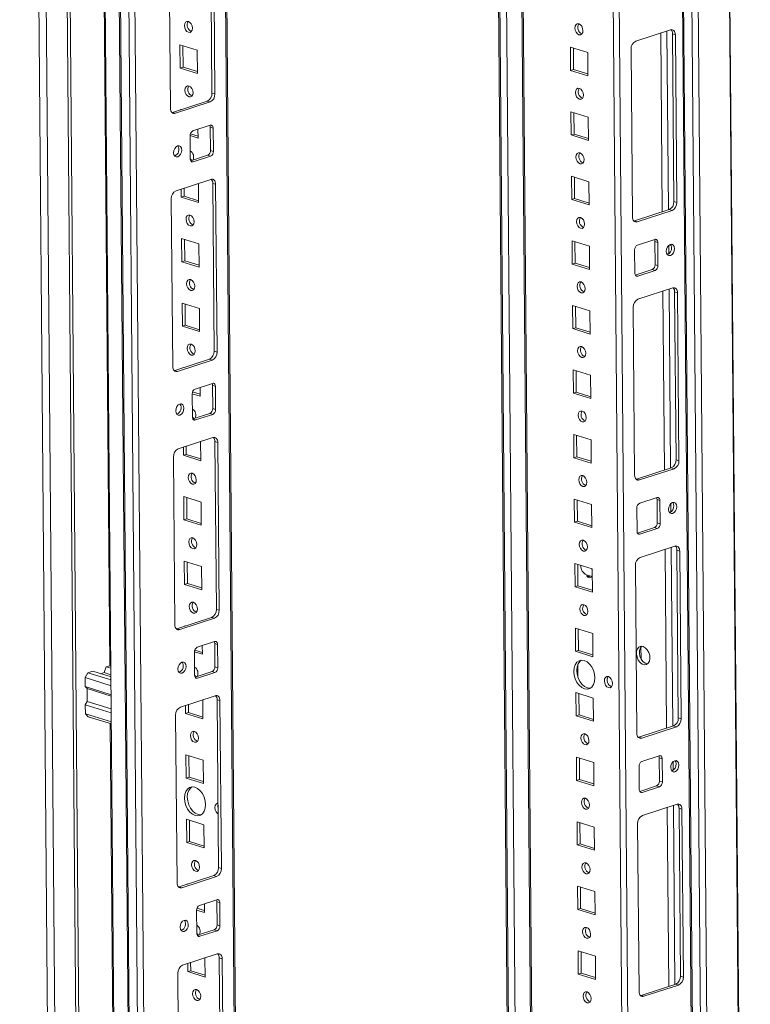
# Model space of a CAD drawing. Units: millimetres. Extents: x 0 to 11581, y 0 to 11627.
# Drawn here: x 9079 to 9347, y 3025 to 3386 of the extents above; entities that cross this region are included whole.
import ezdxf

# ---------------------------------------------------------------- set-up
doc = ezdxf.new("R2010")
doc.units = ezdxf.units.MM

msp = doc.modelspace()

# ---------------------------------------------------------------- linework, layer by layer
at = {"color": 7, "linetype": 'Continuous', "lineweight": 15}
for p, q in [((9079.022, 4224.275), (9093.133, 2562.053)), ((9095.77, 2559.344), (9081.647, 4222.991)), ((9089.419, 4220.572), (9103.542, 2556.925)), ((9090.481, 4220.918), (9104.603, 2557.271)), ((9103.611, 4196.802), (9117.291, 2585.292)), ((9108.847, 4187.184), (9122.526, 2575.762)), ((9122.994, 2575.407), (9109.314, 4186.917)), ((9112.352, 4185.971), (9126.032, 2574.461)), ((9161.881, 2585.623), (9148.387, 4175.315)), ((9128.033, 2605.286), (9114.876, 4155.18)), ((9248.398, 4144.189), (9261.04, 2655.007)), ((9257.04, 4141.5), (9269.762, 2642.802)), ((9316.104, 4122.56), (9329.782, 2511.26)), ((9330.25, 2510.905), (9316.57, 4122.415)), ((9319.608, 4121.469), (9333.288, 2509.959)), ((9107.846, 3648.86), (9112.09, 3148.898)), ((9149.599, 3359.175), (9149.076, 3420.791)), ((9150.658, 3358.845), (9150.135, 3420.461)), ((9133.86, 3415.164), (9134.383, 3353.548)), ((9285.39, 3380.956), (9285.438, 3380.941)), ((9317.923, 3382.392), (9305.185, 3378.246)), ((9318.652, 3380.928), (9319.712, 3380.598)), ((9319.175, 3319.311), (9318.652, 3380.928)), ((9320.235, 3318.981), (9319.712, 3380.598)), ((9137.923, 3368.348), (9137.851, 3376.879)), ((9137.851, 3376.879), (9144.21, 3374.9)), ((9138.985, 3368.693), (9138.918, 3376.547)), ((9144.21, 3374.9), (9144.282, 3366.369)), ((9281.196, 3376.007), (9281.269, 3367.475)), ((9287.555, 3374.028), (9281.196, 3376.007)), ((9282.264, 3375.675), (9282.33, 3367.821)), ((9287.628, 3365.496), (9287.555, 3374.028)), ((9303.436, 3375.301), (9303.959, 3313.684)), ((9138.985, 3368.693), (9137.923, 3368.348)), ((9144.282, 3366.369), (9137.923, 3368.348)), ((9144.276, 3367.047), (9138.985, 3368.693)), ((9282.33, 3367.821), (9281.269, 3367.475)), ((9281.269, 3367.475), (9287.628, 3365.496)), ((9282.33, 3367.821), (9287.622, 3366.174)), ((9150.658, 3358.845), (9149.599, 3359.175)), ((9135.112, 3352.083), (9147.85, 3356.229)), ((9136.172, 3351.753), (9148.909, 3355.899)), ((9148.909, 3355.899), (9147.85, 3356.229)), ((9285.591, 3357.257), (9285.64, 3357.243)), ((9134.921, 3352.035), (9135.112, 3352.083)), ((9136.172, 3351.753), (9135.112, 3352.083)), ((9138.053, 3353.041), (9138.052, 3353.181)), ((9138.052, 3353.181), (9138.273, 3353.112)), ((9281.398, 3352.308), (9281.47, 3343.776)), ((9287.756, 3350.329), (9281.398, 3352.308)), ((9282.465, 3351.976), (9282.531, 3344.122)), ((9287.829, 3341.798), (9287.756, 3350.329)), ((9148.982, 3347.368), (9142.613, 3345.295)), ((9144.456, 3345.895), (9144.483, 3342.67)), ((9150.055, 3346.291), (9148.996, 3346.621)), ((9149.068, 3338.09), (9148.996, 3346.621)), ((9150.128, 3337.76), (9150.055, 3346.291)), ((9144.483, 3342.67), (9141.564, 3343.579)), ((9141.564, 3343.527), (9141.636, 3334.996)), ((9144.478, 3343.348), (9141.677, 3344.22)), ((9282.531, 3344.122), (9281.47, 3343.776)), ((9281.47, 3343.776), (9287.829, 3341.798)), ((9282.531, 3344.122), (9287.823, 3342.475)), ((9150.128, 3337.76), (9149.068, 3338.09)), ((9141.802, 3334.299), (9148.019, 3336.322)), ((9142.71, 3333.919), (9149.078, 3335.992)), ((9149.078, 3335.992), (9148.019, 3336.322)), ((9285.792, 3333.558), (9285.841, 3333.544)), ((9149.151, 3327.461), (9136.413, 3323.315)), ((9281.599, 3328.609), (9281.671, 3320.078)), ((9287.957, 3326.63), (9281.599, 3328.609)), ((9282.666, 3328.277), (9282.733, 3320.423)), ((9288.03, 3318.099), (9287.957, 3326.63)), ((9138.326, 3320.951), (9138.3, 3323.929)), ((9139.387, 3321.296), (9139.362, 3324.275)), ((9144.625, 3325.988), (9144.685, 3318.972)), ((9150.94, 3325.667), (9149.88, 3325.997)), ((9150.403, 3264.38), (9149.88, 3325.997)), ((9151.463, 3264.05), (9150.94, 3325.667)), ((9134.664, 3320.369), (9135.187, 3258.753)), ((9139.387, 3321.296), (9138.326, 3320.951)), ((9144.685, 3318.972), (9138.326, 3320.951)), ((9144.679, 3319.649), (9139.387, 3321.296)), ((9282.733, 3320.423), (9281.671, 3320.078)), ((9281.671, 3320.078), (9288.03, 3318.099)), ((9282.733, 3320.423), (9288.024, 3318.776)), ((9320.235, 3318.981), (9319.175, 3319.311)), ((9304.689, 3312.22), (9317.426, 3316.366)), ((9305.748, 3311.89), (9318.486, 3316.036)), ((9318.486, 3316.036), (9317.426, 3316.366)), ((9304.497, 3312.171), (9304.689, 3312.22)), ((9305.748, 3311.89), (9304.689, 3312.22)), ((9285.993, 3309.86), (9286.042, 3309.845)), ((9138.527, 3297.252), (9138.455, 3305.783)), ((9138.455, 3305.783), (9144.813, 3303.804)), ((9139.588, 3297.597), (9139.522, 3305.451)), ((9281.8, 3304.911), (9281.872, 3296.379)), ((9288.159, 3302.932), (9281.8, 3304.911)), ((9282.867, 3304.579), (9282.934, 3296.725)), ((9312.19, 3305.431), (9305.821, 3303.359)), ((9313.263, 3304.355), (9312.203, 3304.685)), ((9312.276, 3296.153), (9312.203, 3304.685)), ((9144.813, 3303.804), (9144.886, 3295.273)), ((9288.231, 3294.4), (9288.159, 3302.932)), ((9304.772, 3301.591), (9304.844, 3293.06)), ((9313.336, 3295.823), (9313.263, 3304.355)), ((9139.588, 3297.597), (9138.527, 3297.252)), ((9144.886, 3295.273), (9138.527, 3297.252)), ((9144.88, 3295.951), (9139.588, 3297.597)), ((9282.934, 3296.725), (9281.872, 3296.379)), ((9281.872, 3296.379), (9288.231, 3294.4)), ((9282.934, 3296.725), (9288.225, 3295.078)), ((9305.009, 3292.362), (9311.226, 3294.386)), ((9305.917, 3291.983), (9312.286, 3294.056)), ((9312.286, 3294.056), (9311.226, 3294.386)), ((9313.336, 3295.823), (9312.276, 3296.153)), ((9318.727, 3287.597), (9305.99, 3283.452)), ((9286.194, 3286.161), (9286.243, 3286.147)), ((9319.457, 3286.133), (9320.517, 3285.803)), ((9319.98, 3224.517), (9319.457, 3286.133)), ((9321.04, 3224.187), (9320.517, 3285.803)), ((9138.728, 3273.553), (9138.656, 3282.085)), ((9138.656, 3282.085), (9145.014, 3280.106)), ((9139.79, 3273.899), (9139.723, 3281.753)), ((9145.014, 3280.106), (9145.087, 3271.574)), ((9282.001, 3281.212), (9282.073, 3272.68)), ((9288.36, 3279.233), (9282.001, 3281.212)), ((9283.068, 3280.88), (9283.135, 3273.026)), ((9288.432, 3270.701), (9288.36, 3279.233)), ((9304.241, 3280.506), (9304.764, 3218.889)), ((9139.79, 3273.899), (9138.728, 3273.553)), ((9145.087, 3271.574), (9138.728, 3273.553)), ((9145.081, 3272.252), (9139.79, 3273.899)), ((9283.135, 3273.026), (9282.073, 3272.68)), ((9282.073, 3272.68), (9288.432, 3270.701)), ((9283.135, 3273.026), (9288.426, 3271.379)), ((9135.917, 3257.289), (9148.654, 3261.434)), ((9136.977, 3256.959), (9149.714, 3261.105)), ((9149.714, 3261.105), (9148.654, 3261.434)), ((9151.463, 3264.05), (9150.403, 3264.38)), ((9286.396, 3262.462), (9286.444, 3262.448)), ((9138.858, 3258.246), (9138.857, 3258.386)), ((9138.857, 3258.386), (9139.078, 3258.317)), ((9282.202, 3257.513), (9282.275, 3248.982)), ((9288.561, 3255.534), (9282.202, 3257.513)), ((9135.725, 3257.24), (9135.917, 3257.289)), ((9136.977, 3256.959), (9135.917, 3257.289)), ((9283.269, 3257.181), (9283.336, 3249.327)), ((9288.633, 3247.003), (9288.561, 3255.534)), ((9149.787, 3252.573), (9143.418, 3250.5)), ((9145.261, 3251.1), (9145.288, 3247.876)), ((9150.86, 3251.497), (9149.8, 3251.826)), ((9149.873, 3243.295), (9149.8, 3251.826)), ((9150.933, 3242.965), (9150.86, 3251.497)), ((9142.368, 3248.733), (9142.441, 3240.201)), ((9145.288, 3247.876), (9142.369, 3248.784)), ((9145.282, 3248.553), (9142.482, 3249.425)), ((9283.336, 3249.327), (9282.275, 3248.982)), ((9282.275, 3248.982), (9288.633, 3247.003)), ((9283.336, 3249.327), (9288.628, 3247.68)), ((9150.933, 3242.965), (9149.873, 3243.295)), ((9142.606, 3239.504), (9148.823, 3241.527)), ((9143.514, 3239.125), (9149.883, 3241.198)), ((9149.883, 3241.198), (9148.823, 3241.527)), ((9286.597, 3238.763), (9286.645, 3238.749)), ((9149.956, 3232.666), (9137.218, 3228.52)), ((9282.403, 3233.815), (9282.476, 3225.283)), ((9288.762, 3231.836), (9282.403, 3233.815)), ((9283.471, 3233.482), (9283.537, 3225.629)), ((9139.13, 3226.156), (9139.105, 3229.135)), ((9140.192, 3226.501), (9140.167, 3229.48)), ((9145.43, 3231.193), (9145.489, 3224.177)), ((9151.745, 3230.872), (9150.685, 3231.202)), ((9151.208, 3169.585), (9150.685, 3231.202)), ((9152.268, 3169.256), (9151.745, 3230.872)), ((9288.835, 3223.304), (9288.762, 3231.836)), ((9135.469, 3225.575), (9135.992, 3163.958)), ((9140.192, 3226.501), (9139.13, 3226.156)), ((9145.489, 3224.177), (9139.13, 3226.156)), ((9145.483, 3224.855), (9140.192, 3226.501)), ((9283.537, 3225.629), (9282.476, 3225.283)), ((9282.476, 3225.283), (9288.835, 3223.304)), ((9283.537, 3225.629), (9288.829, 3223.982)), ((9305.493, 3217.425), (9318.231, 3221.571)), ((9319.291, 3221.241), (9318.231, 3221.571)), ((9321.04, 3224.187), (9319.98, 3224.517)), ((9306.553, 3217.095), (9319.291, 3221.241)), ((9286.798, 3215.065), (9286.847, 3215.051)), ((9305.302, 3217.377), (9305.493, 3217.425)), ((9306.553, 3217.095), (9305.493, 3217.425)), ((9139.332, 3202.457), (9139.259, 3210.989)), ((9139.259, 3210.989), (9145.618, 3209.01)), ((9140.393, 3202.803), (9140.326, 3210.657)), ((9312.994, 3210.637), (9306.626, 3208.564)), ((9145.618, 3209.01), (9145.69, 3200.478)), ((9282.605, 3210.116), (9282.677, 3201.584)), ((9288.963, 3208.137), (9282.605, 3210.116)), ((9283.672, 3209.784), (9283.738, 3201.93)), ((9289.036, 3199.605), (9288.963, 3208.137)), ((9314.068, 3209.56), (9313.008, 3209.89)), ((9313.081, 3201.359), (9313.008, 3209.89)), ((9314.14, 3201.029), (9314.068, 3209.56)), ((9305.576, 3206.796), (9305.649, 3198.265)), ((9140.393, 3202.803), (9139.332, 3202.457)), ((9145.69, 3200.478), (9139.332, 3202.457)), ((9145.685, 3201.156), (9140.393, 3202.803)), ((9283.738, 3201.93), (9282.677, 3201.584)), ((9282.677, 3201.584), (9289.036, 3199.605)), ((9283.738, 3201.93), (9289.03, 3200.283)), ((9314.14, 3201.029), (9313.081, 3201.359)), ((9305.814, 3197.568), (9312.031, 3199.591)), ((9306.722, 3197.188), (9313.091, 3199.261)), ((9313.091, 3199.261), (9312.031, 3199.591)), ((9319.532, 3192.803), (9306.795, 3188.657)), ((9286.999, 3191.366), (9287.048, 3191.352)), ((9320.262, 3191.338), (9321.321, 3191.009)), ((9320.785, 3129.722), (9320.262, 3191.338)), ((9321.844, 3129.392), (9321.321, 3191.009)), ((9139.533, 3178.759), (9139.46, 3187.29)), ((9139.46, 3187.29), (9145.819, 3185.311)), ((9140.594, 3179.104), (9140.528, 3186.958)), ((9145.819, 3185.311), (9145.892, 3176.78)), ((9282.806, 3186.417), (9282.878, 3177.886)), ((9289.165, 3184.438), (9282.806, 3186.417)), ((9283.873, 3186.085), (9283.94, 3178.231)), ((9305.046, 3185.711), (9305.569, 3124.095)), ((9286.062, 3182.796), (9286.061, 3182.92)), ((9286.154, 3182.826), (9286.062, 3182.796)), ((9287.094, 3182.264), (9289.189, 3181.612)), ((9287.344, 3181.746), (9287.694, 3181.637)), ((9289.237, 3175.907), (9289.165, 3184.438)), ((9140.594, 3179.104), (9139.533, 3178.759)), ((9145.892, 3176.78), (9139.533, 3178.759)), ((9145.886, 3177.457), (9140.594, 3179.104)), ((9283.94, 3178.231), (9282.878, 3177.886)), ((9283.94, 3178.231), (9289.231, 3176.584)), ((9282.878, 3177.886), (9289.237, 3175.907)), ((9152.268, 3169.256), (9151.208, 3169.585)), ((9287.2, 3167.667), (9287.249, 3167.653)), ((9136.722, 3162.494), (9149.459, 3166.64)), ((9137.781, 3162.164), (9150.519, 3166.31)), ((9139.663, 3163.451), (9139.662, 3163.591)), ((9139.662, 3163.591), (9139.882, 3163.523)), ((9150.519, 3166.31), (9149.459, 3166.64)), ((9136.53, 3162.446), (9136.722, 3162.494)), ((9137.781, 3162.164), (9136.722, 3162.494)), ((9283.007, 3162.719), (9283.079, 3154.187)), ((9289.366, 3160.74), (9283.007, 3162.719)), ((9284.074, 3162.386), (9284.141, 3154.533)), ((9289.438, 3152.208), (9289.366, 3160.74)), ((9150.591, 3157.778), (9144.223, 3155.705)), ((9146.065, 3156.305), (9146.093, 3153.081)), ((9151.665, 3156.702), (9150.605, 3157.032)), ((9150.677, 3148.5), (9150.605, 3157.032)), ((9151.737, 3148.17), (9151.665, 3156.702)), ((9146.093, 3153.081), (9143.173, 3153.989)), ((9143.173, 3153.938), (9143.246, 3145.407)), ((9146.087, 3153.758), (9143.286, 3154.63)), ((9284.141, 3154.533), (9283.079, 3154.187)), ((9283.079, 3154.187), (9289.438, 3152.208)), ((9284.141, 3154.533), (9289.432, 3152.886)), ((9307.116, 3151.395), (9307.079, 3155.737)), ((9103.009, 3144.539), (9104.058, 3146.307)), ((9104.058, 3146.307), (9105.827, 3146.882)), ((9104.058, 3146.307), (9112.551, 3143.663)), ((9105.827, 3146.882), (9112.541, 3144.793)), ((9108.813, 3145.953), (9110.089, 3146.368)), ((9110.089, 3146.368), (9110.781, 3148.495)), ((9110.089, 3146.368), (9112.534, 3145.607)), ((9112.055, 3148.909), (9110.781, 3148.495)), ((9110.781, 3148.495), (9112.514, 3147.955)), ((9112.055, 3148.909), (9112.508, 3148.768)), ((9143.411, 3144.709), (9149.628, 3146.733)), ((9144.319, 3144.33), (9150.688, 3146.403)), ((9150.688, 3146.403), (9149.628, 3146.733)), ((9151.737, 3148.17), (9150.677, 3148.5)), ((9112.569, 3141.564), (9103.009, 3144.539)), ((9103.037, 3141.221), (9103.009, 3144.539)), ((9112.597, 3138.246), (9103.037, 3141.221)), ((9103.037, 3141.221), (9103.753, 3140.504)), ((9112.601, 3137.75), (9103.753, 3140.504)), ((9103.793, 3135.764), (9103.753, 3140.504)), ((9283.208, 3139.02), (9283.281, 3130.488)), ((9289.567, 3137.041), (9283.208, 3139.02)), ((9284.275, 3138.688), (9284.342, 3130.834)), ((9296.233, 3141.197), (9296.29, 3141.18)), ((9103.793, 3135.764), (9103.093, 3134.586)), ((9103.093, 3134.586), (9112.653, 3131.61)), ((9103.121, 3131.268), (9103.093, 3134.586)), ((9103.793, 3135.764), (9112.641, 3133.01)), ((9150.76, 3137.871), (9138.023, 3133.726)), ((9140.997, 3131.707), (9140.971, 3134.685)), ((9146.234, 3136.398), (9146.294, 3129.382)), ((9152.549, 3136.077), (9151.49, 3136.407)), ((9152.013, 3074.791), (9151.49, 3136.407)), ((9153.073, 3074.461), (9152.549, 3136.077)), ((9289.639, 3128.509), (9289.567, 3137.041)), ((9112.681, 3128.293), (9103.121, 3131.268)), ((9104.195, 3130.191), (9103.121, 3131.268)), ((9139.935, 3131.361), (9139.91, 3134.34)), ((9140.997, 3131.707), (9139.935, 3131.361)), ((9146.294, 3129.382), (9139.935, 3131.361)), ((9146.288, 3130.06), (9140.997, 3131.707)), ((9112.688, 3127.548), (9104.195, 3130.191)), ((9112.27, 3127.678), (9115.912, 2698.646)), ((9136.274, 3130.78), (9136.797, 3069.163)), ((9284.342, 3130.834), (9283.281, 3130.488)), ((9283.281, 3130.488), (9289.639, 3128.509)), ((9284.342, 3130.834), (9289.634, 3129.187)), ((9321.844, 3129.392), (9320.785, 3129.722)), ((9306.298, 3122.63), (9319.036, 3126.776)), ((9307.358, 3122.301), (9320.095, 3126.446)), ((9320.095, 3126.446), (9319.036, 3126.776)), ((9287.603, 3120.27), (9287.651, 3120.256)), ((9306.107, 3122.582), (9306.298, 3122.63)), ((9307.358, 3122.301), (9306.298, 3122.63)), ((9140.136, 3107.662), (9140.064, 3116.194)), ((9140.064, 3116.194), (9146.423, 3114.215)), ((9141.198, 3108.008), (9141.131, 3115.862)), ((9146.423, 3114.215), (9146.495, 3105.684)), ((9283.409, 3115.321), (9283.482, 3106.79)), ((9289.768, 3113.342), (9283.409, 3115.321)), ((9284.477, 3114.989), (9284.543, 3107.135)), ((9289.84, 3104.811), (9289.768, 3113.342)), ((9313.799, 3115.842), (9307.43, 3113.769)), ((9314.873, 3114.766), (9313.813, 3115.095)), ((9313.885, 3106.564), (9313.813, 3115.095)), ((9314.945, 3106.234), (9314.873, 3114.766)), ((9306.381, 3112.002), (9306.453, 3103.47)), ((9141.198, 3108.008), (9140.136, 3107.662)), ((9146.495, 3105.684), (9140.136, 3107.662)), ((9146.489, 3106.361), (9141.198, 3108.008)), ((9284.543, 3107.135), (9283.482, 3106.79)), ((9283.482, 3106.79), (9289.84, 3104.811)), ((9284.543, 3107.135), (9289.835, 3105.488)), ((9314.945, 3106.234), (9313.885, 3106.564)), ((9306.619, 3102.773), (9312.836, 3104.796)), ((9307.527, 3102.394), (9313.896, 3104.467)), ((9313.896, 3104.467), (9312.836, 3104.796)), ((9287.804, 3096.571), (9287.853, 3096.557)), ((9320.337, 3098.008), (9307.599, 3093.862)), ((9321.066, 3096.544), (9322.126, 3096.214)), ((9321.589, 3034.927), (9321.066, 3096.544)), ((9322.649, 3034.597), (9322.126, 3096.214)), ((9140.338, 3083.964), (9140.265, 3092.495)), ((9140.265, 3092.495), (9146.624, 3090.516)), ((9141.399, 3084.309), (9141.332, 3092.163)), ((9283.61, 3091.623), (9283.683, 3083.091)), ((9289.969, 3089.644), (9283.61, 3091.623)), ((9284.678, 3091.29), (9284.744, 3083.437)), ((9146.624, 3090.516), (9146.696, 3081.985)), ((9290.042, 3081.112), (9289.969, 3089.644)), ((9305.85, 3090.917), (9306.373, 3029.3)), ((9141.399, 3084.309), (9140.338, 3083.964)), ((9146.696, 3081.985), (9140.338, 3083.964)), ((9146.691, 3082.662), (9141.399, 3084.309)), ((9284.744, 3083.437), (9283.683, 3083.091)), ((9283.683, 3083.091), (9290.042, 3081.112)), ((9284.744, 3083.437), (9290.036, 3081.79)), ((9153.073, 3074.461), (9152.013, 3074.791)), ((9137.526, 3067.699), (9150.264, 3071.845)), ((9138.586, 3067.369), (9151.324, 3071.515)), ((9151.324, 3071.515), (9150.264, 3071.845)), ((9288.005, 3072.873), (9288.054, 3072.859)), ((9137.335, 3067.651), (9137.526, 3067.699)), ((9138.586, 3067.369), (9137.526, 3067.699)), ((9140.467, 3068.657), (9140.466, 3068.797)), ((9140.466, 3068.797), (9140.687, 3068.728)), ((9283.812, 3067.924), (9283.884, 3059.392)), ((9290.17, 3065.945), (9283.812, 3067.924)), ((9284.879, 3067.592), (9284.946, 3059.738)), ((9290.243, 3057.413), (9290.17, 3065.945)), ((9151.396, 3062.984), (9145.027, 3060.911)), ((9146.897, 3058.286), (9143.978, 3059.195)), ((9143.978, 3059.143), (9144.05, 3050.612)), ((9146.892, 3058.964), (9144.091, 3059.835)), ((9146.87, 3061.511), (9146.897, 3058.286)), ((9152.47, 3061.907), (9151.41, 3062.237)), ((9151.482, 3053.705), (9151.41, 3062.237)), ((9152.542, 3053.376), (9152.47, 3061.907)), ((9284.946, 3059.738), (9283.884, 3059.392)), ((9283.884, 3059.392), (9290.243, 3057.413)), ((9284.946, 3059.738), (9290.237, 3058.091)), ((9144.216, 3049.915), (9150.433, 3051.938)), ((9145.124, 3049.535), (9151.493, 3051.608)), ((9151.493, 3051.608), (9150.433, 3051.938)), ((9152.542, 3053.376), (9151.482, 3053.705)), ((9288.206, 3049.174), (9288.255, 3049.16)), ((9284.013, 3044.225), (9284.085, 3035.694)), ((9290.372, 3042.246), (9284.013, 3044.225)), ((9151.565, 3043.077), (9138.827, 3038.931)), ((9147.039, 3041.604), (9147.099, 3034.587)), ((9153.354, 3041.283), (9152.294, 3041.612)), ((9152.817, 2979.996), (9152.294, 3041.612)), ((9153.877, 2979.666), (9153.354, 3041.283)), ((9285.08, 3043.893), (9285.147, 3036.039)), ((9290.444, 3033.715), (9290.372, 3042.246)), ((9140.74, 3036.566), (9140.715, 3039.545)), ((9141.801, 3036.912), (9141.776, 3039.891)), ((9137.079, 3035.985), (9137.602, 2974.369)), ((9141.801, 3036.912), (9140.74, 3036.566)), ((9147.099, 3034.587), (9140.74, 3036.566)), ((9147.093, 3035.265), (9141.801, 3036.912)), ((9285.147, 3036.039), (9284.085, 3035.694)), ((9284.085, 3035.694), (9290.444, 3033.715)), ((9285.147, 3036.039), (9290.438, 3034.392)), ((9322.649, 3034.597), (9321.589, 3034.927)), ((9307.103, 3027.836), (9319.84, 3031.982)), ((9308.163, 3027.506), (9320.9, 3031.652)), ((9320.9, 3031.652), (9319.84, 3031.982)), ((9306.911, 3027.787), (9307.103, 3027.836)), ((9308.163, 3027.506), (9307.103, 3027.836)), ((9288.407, 3025.475), (9288.456, 3025.461))]:
    msp.add_line(p, q, dxfattribs=at)
at = {"color": 8, "linetype": 'Continuous', "lineweight": 15}
for p, q in [((9147.913, 4175.462), (9161.412, 2585.257)), ((9248.926, 4144.025), (9261.568, 2654.843)), ((9263.95, 2654.584), (9251.312, 4143.282)), ((9269.968, 2673.255), (9257.506, 4141.355)), ((9290.571, 4131.064), (9303.295, 2632.157)), ((9305.558, 2632.173), (9292.84, 4130.358)), ((9333.407, 4125.093), (9347.085, 2513.73)), ((9333.548, 4125.139), (9347.227, 2513.731)), ((9335.551, 2509.976), (9321.872, 4121.384)), ((9314.351, 3381.23), (9314.909, 3315.546)), ((9316.608, 3381.964), (9317.165, 3316.281)), ((9141.881, 3334.177), (9142.71, 3333.919)), ((9317.276, 3303.231), (9317.302, 3300.138)), ((9305.917, 3291.983), (9305.089, 3292.241)), ((9315.156, 3286.435), (9315.713, 3220.752)), ((9317.412, 3287.169), (9317.97, 3221.486)), ((9142.685, 3239.383), (9143.514, 3239.125)), ((9318.081, 3208.437), (9318.107, 3205.343)), ((9306.722, 3197.188), (9305.893, 3197.446)), ((9315.961, 3191.64), (9316.518, 3125.957)), ((9318.217, 3192.375), (9318.775, 3126.691)), ((9283.974, 3144.582), (9283.932, 3149.473)), ((9143.49, 3144.588), (9144.319, 3144.33)), ((9318.885, 3113.642), (9318.912, 3110.549)), ((9307.527, 3102.394), (9306.698, 3102.652)), ((9316.765, 3096.846), (9317.323, 3031.162)), ((9319.022, 3097.58), (9319.579, 3031.897)), ((9144.295, 3049.793), (9145.124, 3049.535))]:
    msp.add_line(p, q, dxfattribs=at)
at = {"color": 7, "linetype": 'Continuous', "lineweight": 15, "flags": 128}
for points in [[(9140.949, 3385.464), (9141.518, 3385.136), (9142.003, 3384.555), (9142.33, 3383.809), (9142.45, 3383.012), (9142.343, 3382.285), (9142.027, 3381.739), (9141.549, 3381.458), (9140.983, 3381.483), (9140.414, 3381.811), (9139.929, 3382.392), (9139.602, 3383.138), (9139.482, 3383.935), (9139.589, 3384.662), (9139.905, 3385.208), (9140.383, 3385.489), (9140.949, 3385.464)], [(9284.328, 3380.61), (9284.895, 3380.585), (9285.372, 3380.867), (9285.689, 3381.412), (9285.795, 3382.139), (9285.676, 3382.936), (9285.349, 3383.682), (9284.864, 3384.263), (9284.294, 3384.591), (9283.728, 3384.617), (9283.25, 3384.335), (9282.934, 3383.789), (9282.828, 3383.063), (9282.947, 3382.266), (9283.274, 3381.52), (9283.759, 3380.938), (9284.328, 3380.61)], [(9319.712, 3380.598), (9319.674, 3381.049), (9319.57, 3381.461), (9319.403, 3381.818), (9319.18, 3382.105), (9318.909, 3382.313), (9318.601, 3382.432), (9318.268, 3382.459), (9317.923, 3382.392)], [(9141.15, 3361.766), (9141.719, 3361.437), (9142.204, 3360.856), (9142.531, 3360.11), (9142.651, 3359.313), (9142.544, 3358.586), (9142.228, 3358.041), (9141.751, 3357.759), (9141.184, 3357.784), (9140.615, 3358.112), (9140.13, 3358.694), (9139.803, 3359.44), (9139.683, 3360.237), (9139.79, 3360.963), (9140.106, 3361.509), (9140.584, 3361.791), (9141.15, 3361.766)], [(9284.529, 3356.911), (9285.096, 3356.886), (9285.574, 3357.168), (9285.89, 3357.714), (9285.996, 3358.44), (9285.877, 3359.237), (9285.55, 3359.983), (9285.065, 3360.565), (9284.496, 3360.893), (9283.929, 3360.918), (9283.451, 3360.636), (9283.135, 3360.09), (9283.029, 3359.364), (9283.148, 3358.567), (9283.475, 3357.821), (9283.96, 3357.24), (9284.529, 3356.911)], [(9134.383, 3353.548), (9134.421, 3353.096), (9134.525, 3352.684), (9134.692, 3352.328), (9134.915, 3352.04), (9135.186, 3351.833), (9135.493, 3351.714), (9135.826, 3351.687), (9136.172, 3351.753)], [(9150.055, 3346.291), (9150.033, 3346.562), (9149.97, 3346.809), (9149.87, 3347.023), (9149.736, 3347.196), (9149.574, 3347.32), (9149.389, 3347.392), (9149.189, 3347.408), (9148.982, 3347.368)], [(9135.497, 3337.275), (9135.618, 3336.542), (9135.949, 3335.994), (9136.441, 3335.716), (9137.017, 3335.75), (9137.592, 3336.091), (9138.076, 3336.686), (9138.396, 3337.446), (9138.504, 3338.254), (9138.383, 3338.988), (9138.051, 3339.535), (9137.56, 3339.813), (9136.983, 3339.779), (9136.409, 3339.438), (9135.925, 3338.843), (9135.604, 3338.083), (9135.497, 3337.275)], [(9284.731, 3333.213), (9285.297, 3333.188), (9285.775, 3333.469), (9286.091, 3334.015), (9286.197, 3334.742), (9286.078, 3335.539), (9285.751, 3336.285), (9285.266, 3336.866), (9284.697, 3337.194), (9284.13, 3337.219), (9283.653, 3336.938), (9283.336, 3336.392), (9283.23, 3335.665), (9283.349, 3334.868), (9283.677, 3334.122), (9284.162, 3333.541), (9284.731, 3333.213)], [(9142.334, 3334.472), (9141.878, 3334.759), (9141.636, 3335.003)], [(9141.636, 3334.996), (9141.659, 3334.725), (9141.722, 3334.478), (9141.822, 3334.264), (9141.956, 3334.092), (9142.118, 3333.967), (9142.303, 3333.896), (9142.502, 3333.879), (9142.71, 3333.919)], [(9150.94, 3325.667), (9150.902, 3326.118), (9150.798, 3326.53), (9150.631, 3326.886), (9150.408, 3327.174), (9150.137, 3327.381), (9149.829, 3327.501), (9149.496, 3327.528), (9149.151, 3327.461)], [(9141.553, 3314.368), (9142.122, 3314.04), (9142.607, 3313.459), (9142.934, 3312.713), (9143.053, 3311.916), (9142.947, 3311.189), (9142.631, 3310.643), (9142.153, 3310.362), (9141.586, 3310.387), (9141.017, 3310.715), (9140.532, 3311.296), (9140.205, 3312.042), (9140.086, 3312.839), (9140.192, 3313.566), (9140.508, 3314.112), (9140.986, 3314.393), (9141.553, 3314.368)], [(9284.932, 3309.514), (9285.498, 3309.489), (9285.976, 3309.771), (9286.292, 3310.316), (9286.399, 3311.043), (9286.279, 3311.84), (9285.952, 3312.586), (9285.467, 3313.167), (9284.898, 3313.495), (9284.331, 3313.521), (9283.854, 3313.239), (9283.538, 3312.693), (9283.431, 3311.966), (9283.551, 3311.17), (9283.878, 3310.424), (9284.363, 3309.842), (9284.932, 3309.514)], [(9303.959, 3313.684), (9303.997, 3313.233), (9304.102, 3312.821), (9304.269, 3312.465), (9304.492, 3312.177), (9304.762, 3311.97), (9305.07, 3311.85), (9305.403, 3311.823), (9305.748, 3311.89)], [(9313.263, 3304.355), (9313.24, 3304.626), (9313.178, 3304.873), (9313.078, 3305.087), (9312.944, 3305.259), (9312.781, 3305.384), (9312.597, 3305.455), (9312.397, 3305.471), (9312.19, 3305.431)], [(9319.403, 3302.076), (9319.282, 3302.809), (9318.95, 3303.357), (9318.459, 3303.635), (9317.882, 3303.601), (9317.308, 3303.26), (9316.824, 3302.665), (9316.503, 3301.905), (9316.395, 3301.097), (9316.516, 3300.363), (9316.848, 3299.816), (9317.339, 3299.538), (9317.916, 3299.572), (9318.49, 3299.913), (9318.974, 3300.508), (9319.295, 3301.268), (9319.403, 3302.076)], [(9318.343, 3302.406), (9318.222, 3303.139), (9317.951, 3303.621)], [(9141.754, 3290.67), (9142.323, 3290.341), (9142.808, 3289.76), (9143.135, 3289.014), (9143.254, 3288.217), (9143.148, 3287.49), (9142.832, 3286.945), (9142.354, 3286.663), (9141.788, 3286.688), (9141.219, 3287.016), (9140.734, 3287.598), (9140.406, 3288.344), (9140.287, 3289.141), (9140.393, 3289.867), (9140.71, 3290.413), (9141.187, 3290.695), (9141.754, 3290.67)], [(9304.844, 3293.06), (9304.867, 3292.789), (9304.929, 3292.542), (9305.03, 3292.328), (9305.163, 3292.155), (9305.326, 3292.031), (9305.51, 3291.959), (9305.71, 3291.943), (9305.917, 3291.983)], [(9285.133, 3285.815), (9285.699, 3285.79), (9286.177, 3286.072), (9286.493, 3286.618), (9286.6, 3287.344), (9286.48, 3288.141), (9286.153, 3288.887), (9285.668, 3289.469), (9285.099, 3289.797), (9284.533, 3289.822), (9284.055, 3289.54), (9283.739, 3288.994), (9283.632, 3288.268), (9283.752, 3287.471), (9284.079, 3286.725), (9284.564, 3286.144), (9285.133, 3285.815)], [(9320.517, 3285.803), (9320.479, 3286.255), (9320.374, 3286.666), (9320.207, 3287.023), (9319.984, 3287.31), (9319.714, 3287.518), (9319.406, 3287.637), (9319.073, 3287.664), (9318.727, 3287.597)], [(9141.955, 3266.971), (9142.524, 3266.643), (9143.009, 3266.061), (9143.336, 3265.315), (9143.456, 3264.518), (9143.349, 3263.792), (9143.033, 3263.246), (9142.555, 3262.964), (9141.989, 3262.989), (9141.42, 3263.318), (9140.935, 3263.899), (9140.608, 3264.645), (9140.488, 3265.442), (9140.595, 3266.169), (9140.911, 3266.714), (9141.388, 3266.996), (9141.955, 3266.971)], [(9285.334, 3262.117), (9285.901, 3262.092), (9286.378, 3262.373), (9286.694, 3262.919), (9286.801, 3263.646), (9286.682, 3264.443), (9286.354, 3265.188), (9285.869, 3265.77), (9285.3, 3266.098), (9284.734, 3266.123), (9284.256, 3265.842), (9283.94, 3265.296), (9283.834, 3264.569), (9283.953, 3263.772), (9284.28, 3263.026), (9284.765, 3262.445), (9285.334, 3262.117)], [(9135.187, 3258.753), (9135.225, 3258.302), (9135.33, 3257.89), (9135.497, 3257.533), (9135.72, 3257.246), (9135.99, 3257.038), (9136.298, 3256.919), (9136.631, 3256.892), (9136.977, 3256.959)], [(9150.86, 3251.497), (9150.837, 3251.767), (9150.775, 3252.014), (9150.675, 3252.228), (9150.541, 3252.401), (9150.378, 3252.525), (9150.194, 3252.597), (9149.994, 3252.613), (9149.787, 3252.573)], [(9136.301, 3242.48), (9136.422, 3241.747), (9136.754, 3241.199), (9137.245, 3240.922), (9137.822, 3240.956), (9138.396, 3241.296), (9138.88, 3241.892), (9139.201, 3242.651), (9139.309, 3243.459), (9139.188, 3244.193), (9138.856, 3244.74), (9138.365, 3245.018), (9137.788, 3244.984), (9137.214, 3244.644), (9136.73, 3244.048), (9136.409, 3243.289), (9136.301, 3242.48)], [(9143.138, 3239.677), (9142.682, 3239.965), (9142.441, 3240.209)], [(9142.441, 3240.201), (9142.464, 3239.93), (9142.526, 3239.683), (9142.626, 3239.469), (9142.76, 3239.297), (9142.923, 3239.172), (9143.107, 3239.101), (9143.307, 3239.085), (9143.514, 3239.125)], [(9285.535, 3238.418), (9286.102, 3238.393), (9286.58, 3238.675), (9286.896, 3239.22), (9287.002, 3239.947), (9286.883, 3240.744), (9286.556, 3241.49), (9286.071, 3242.071), (9285.502, 3242.399), (9284.935, 3242.425), (9284.457, 3242.143), (9284.141, 3241.597), (9284.035, 3240.87), (9284.154, 3240.074), (9284.481, 3239.328), (9284.966, 3238.746), (9285.535, 3238.418)], [(9151.745, 3230.872), (9151.707, 3231.323), (9151.602, 3231.735), (9151.435, 3232.092), (9151.212, 3232.379), (9150.942, 3232.587), (9150.634, 3232.706), (9150.301, 3232.733), (9149.956, 3232.666)], [(9142.357, 3219.573), (9142.926, 3219.245), (9143.411, 3218.664), (9143.739, 3217.918), (9143.858, 3217.121), (9143.751, 3216.394), (9143.435, 3215.849), (9142.958, 3215.567), (9142.391, 3215.592), (9141.822, 3215.92), (9141.337, 3216.502), (9141.01, 3217.248), (9140.891, 3218.045), (9140.997, 3218.771), (9141.313, 3219.317), (9141.791, 3219.599), (9142.357, 3219.573)], [(9285.737, 3214.719), (9286.303, 3214.694), (9286.781, 3214.976), (9287.097, 3215.522), (9287.203, 3216.248), (9287.084, 3217.045), (9286.757, 3217.791), (9286.272, 3218.372), (9285.703, 3218.701), (9285.136, 3218.726), (9284.659, 3218.444), (9284.342, 3217.898), (9284.236, 3217.172), (9284.355, 3216.375), (9284.682, 3215.629), (9285.167, 3215.048), (9285.737, 3214.719)], [(9304.764, 3218.889), (9304.802, 3218.438), (9304.906, 3218.026), (9305.073, 3217.67), (9305.296, 3217.382), (9305.567, 3217.175), (9305.875, 3217.055), (9306.208, 3217.029), (9306.553, 3217.095)], [(9314.068, 3209.56), (9314.045, 3209.831), (9313.982, 3210.078), (9313.882, 3210.292), (9313.748, 3210.465), (9313.586, 3210.589), (9313.401, 3210.661), (9313.202, 3210.677), (9312.994, 3210.637)], [(9320.207, 3207.281), (9320.086, 3208.015), (9319.755, 3208.562), (9319.263, 3208.84), (9318.687, 3208.806), (9318.112, 3208.465), (9317.628, 3207.87), (9317.308, 3207.11), (9317.2, 3206.302), (9317.321, 3205.569), (9317.653, 3205.021), (9318.144, 3204.743), (9318.721, 3204.777), (9319.295, 3205.118), (9319.779, 3205.713), (9320.1, 3206.473), (9320.207, 3207.281)], [(9319.148, 3207.611), (9319.027, 3208.344), (9318.756, 3208.826)], [(9305.649, 3198.265), (9305.671, 3197.994), (9305.734, 3197.747), (9305.834, 3197.533), (9305.968, 3197.361), (9306.13, 3197.236), (9306.315, 3197.164), (9306.515, 3197.148), (9306.722, 3197.188)], [(9142.559, 3195.875), (9143.128, 3195.547), (9143.613, 3194.965), (9143.94, 3194.219), (9144.059, 3193.422), (9143.953, 3192.696), (9143.637, 3192.15), (9143.159, 3191.868), (9142.592, 3191.893), (9142.023, 3192.222), (9141.538, 3192.803), (9141.211, 3193.549), (9141.092, 3194.346), (9141.198, 3195.073), (9141.514, 3195.618), (9141.992, 3195.9), (9142.559, 3195.875)], [(9285.938, 3191.021), (9286.504, 3190.995), (9286.982, 3191.277), (9287.298, 3191.823), (9287.404, 3192.55), (9287.285, 3193.347), (9286.958, 3194.092), (9286.473, 3194.674), (9285.904, 3195.002), (9285.337, 3195.027), (9284.86, 3194.745), (9284.544, 3194.2), (9284.437, 3193.473), (9284.556, 3192.676), (9284.884, 3191.93), (9285.369, 3191.349), (9285.938, 3191.021)], [(9321.321, 3191.009), (9321.283, 3191.46), (9321.179, 3191.872), (9321.012, 3192.228), (9320.789, 3192.516), (9320.518, 3192.723), (9320.211, 3192.843), (9319.878, 3192.869), (9319.532, 3192.803)], [(9289.188, 3181.637), (9289.099, 3181.553), (9288.559, 3181.233), (9288.016, 3181.201), (9287.553, 3181.462), (9287.241, 3181.977), (9287.17, 3182.241)], [(9287.471, 3181.554), (9287.499, 3181.563), (9287.685, 3181.64)], [(9289.172, 3183.582), (9289.135, 3183.794), (9289.073, 3184.467)], [(9142.76, 3172.176), (9143.329, 3171.848), (9143.814, 3171.267), (9144.141, 3170.521), (9144.26, 3169.724), (9144.154, 3168.997), (9143.838, 3168.451), (9143.36, 3168.17), (9142.793, 3168.195), (9142.224, 3168.523), (9141.739, 3169.104), (9141.412, 3169.85), (9141.293, 3170.647), (9141.399, 3171.374), (9141.716, 3171.92), (9142.193, 3172.201), (9142.76, 3172.176)], [(9286.139, 3167.322), (9286.705, 3167.297), (9287.183, 3167.579), (9287.499, 3168.124), (9287.606, 3168.851), (9287.486, 3169.648), (9287.159, 3170.394), (9286.674, 3170.975), (9286.105, 3171.303), (9285.539, 3171.329), (9285.061, 3171.047), (9284.745, 3170.501), (9284.638, 3169.774), (9284.758, 3168.977), (9285.085, 3168.232), (9285.57, 3167.65), (9286.139, 3167.322)], [(9135.992, 3163.958), (9136.03, 3163.507), (9136.135, 3163.095), (9136.301, 3162.739), (9136.525, 3162.451), (9136.795, 3162.244), (9137.103, 3162.124), (9137.436, 3162.097), (9137.781, 3162.164)], [(9151.665, 3156.702), (9151.642, 3156.973), (9151.579, 3157.22), (9151.479, 3157.434), (9151.345, 3157.606), (9151.183, 3157.731), (9150.998, 3157.802), (9150.799, 3157.818), (9150.591, 3157.778)], [(9307.878, 3155.957), (9308.682, 3155.527), (9309.403, 3154.784), (9309.961, 3153.809), (9310.296, 3152.707), (9310.373, 3151.598), (9310.182, 3150.601), (9309.745, 3149.825), (9309.108, 3149.355), (9308.341, 3149.24), (9307.527, 3149.493), (9306.754, 3150.087), (9306.106, 3150.958), (9305.653, 3152.011), (9305.444, 3153.132), (9305.502, 3154.199), (9305.821, 3155.098), (9306.365, 3155.73), (9307.077, 3156.027), (9307.878, 3155.957)], [(9307.385, 3156.043), (9306.882, 3155.443), (9306.563, 3154.545), (9306.505, 3153.477), (9306.714, 3152.356), (9307.167, 3151.303), (9307.815, 3150.433), (9308.588, 3149.838), (9309.402, 3149.585), (9309.489, 3149.58)], [(9137.106, 3147.686), (9137.227, 3146.952), (9137.558, 3146.405), (9138.05, 3146.127), (9138.627, 3146.161), (9139.201, 3146.501), (9139.685, 3147.097), (9140.006, 3147.857), (9140.113, 3148.665), (9139.992, 3149.398), (9139.661, 3149.946), (9139.169, 3150.224), (9138.593, 3150.19), (9138.018, 3149.849), (9137.534, 3149.254), (9137.214, 3148.494), (9137.106, 3147.686)], [(9286.367, 3140.4), (9287.372, 3140.265), (9288.304, 3140.494), (9289.102, 3141.072), (9289.711, 3141.96), (9290.088, 3143.096), (9290.209, 3144.405), (9290.065, 3145.795), (9289.666, 3147.174), (9289.04, 3148.446), (9288.228, 3149.525), (9287.286, 3150.337), (9286.279, 3150.828), (9285.275, 3150.963), (9284.342, 3150.734), (9283.544, 3150.156), (9282.936, 3149.268), (9282.558, 3148.132), (9282.437, 3146.823), (9282.581, 3145.433), (9282.98, 3144.054), (9283.607, 3142.783), (9284.419, 3141.703), (9285.36, 3140.891), (9286.367, 3140.4)], [(9285.171, 3150.956), (9284.606, 3150.501), (9283.997, 3149.614), (9283.62, 3148.477), (9283.499, 3147.169), (9283.643, 3145.778), (9284.041, 3144.4), (9284.668, 3143.128), (9285.48, 3142.049), (9286.422, 3141.236), (9287.429, 3140.746)], [(9143.943, 3144.882), (9143.487, 3145.17), (9143.246, 3145.414)], [(9143.246, 3145.407), (9143.268, 3145.136), (9143.331, 3144.889), (9143.431, 3144.675), (9143.565, 3144.502), (9143.727, 3144.378), (9143.912, 3144.306), (9144.112, 3144.29), (9144.319, 3144.33)], [(9295.172, 3140.851), (9295.745, 3140.826), (9296.228, 3141.111), (9296.548, 3141.663), (9296.656, 3142.398), (9296.535, 3143.205), (9296.204, 3143.959), (9295.713, 3144.548), (9295.138, 3144.88), (9294.564, 3144.905), (9294.081, 3144.62), (9293.761, 3144.068), (9293.653, 3143.333), (9293.774, 3142.526), (9294.105, 3141.771), (9294.596, 3141.183), (9295.172, 3140.851)], [(9287.429, 3140.746), (9288.433, 3140.61), (9288.536, 3140.617)], [(9152.549, 3136.077), (9152.512, 3136.529), (9152.407, 3136.94), (9152.24, 3137.297), (9152.017, 3137.584), (9151.747, 3137.792), (9151.439, 3137.911), (9151.106, 3137.938), (9150.76, 3137.871)], [(9143.162, 3124.779), (9143.731, 3124.451), (9144.216, 3123.869), (9144.543, 3123.123), (9144.663, 3122.326), (9144.556, 3121.6), (9144.24, 3121.054), (9143.762, 3120.772), (9143.196, 3120.797), (9142.627, 3121.126), (9142.142, 3121.707), (9141.815, 3122.453), (9141.695, 3123.25), (9141.802, 3123.977), (9142.118, 3124.522), (9142.596, 3124.804), (9143.162, 3124.779)], [(9286.541, 3119.925), (9287.108, 3119.899), (9287.585, 3120.181), (9287.902, 3120.727), (9288.008, 3121.454), (9287.889, 3122.251), (9287.562, 3122.996), (9287.076, 3123.578), (9286.507, 3123.906), (9285.941, 3123.931), (9285.463, 3123.649), (9285.147, 3123.104), (9285.041, 3122.377), (9285.16, 3121.58), (9285.487, 3120.834), (9285.972, 3120.253), (9286.541, 3119.925)], [(9305.569, 3124.095), (9305.607, 3123.643), (9305.711, 3123.232), (9305.878, 3122.875), (9306.101, 3122.588), (9306.372, 3122.38), (9306.679, 3122.261), (9307.012, 3122.234), (9307.358, 3122.301)], [(9314.873, 3114.766), (9314.85, 3115.036), (9314.787, 3115.283), (9314.687, 3115.497), (9314.553, 3115.67), (9314.391, 3115.794), (9314.206, 3115.866), (9314.006, 3115.882), (9313.799, 3115.842)], [(9321.012, 3112.486), (9320.891, 3113.22), (9320.56, 3113.767), (9320.068, 3114.045), (9319.491, 3114.011), (9318.917, 3113.671), (9318.433, 3113.075), (9318.113, 3112.316), (9318.005, 3111.507), (9318.126, 3110.774), (9318.457, 3110.226), (9318.949, 3109.949), (9319.526, 3109.982), (9320.1, 3110.323), (9320.584, 3110.919), (9320.904, 3111.678), (9321.012, 3112.486)], [(9319.952, 3112.816), (9319.831, 3113.55), (9319.56, 3114.032)], [(9143.336, 3104.303), (9144.343, 3103.812), (9145.285, 3103), (9146.097, 3101.921), (9146.723, 3100.649), (9147.122, 3099.271), (9147.266, 3097.88), (9147.145, 3096.572), (9146.768, 3095.435), (9146.159, 3094.548), (9145.361, 3093.97), (9144.429, 3093.74), (9143.424, 3093.876), (9142.417, 3094.366), (9141.476, 3095.179), (9140.664, 3096.258), (9140.037, 3097.53), (9139.638, 3098.908), (9139.494, 3100.299), (9139.615, 3101.607), (9139.993, 3102.744), (9140.601, 3103.631), (9141.399, 3104.209), (9142.332, 3104.438), (9143.336, 3104.303)], [(9145.593, 3094.093), (9145.49, 3094.086), (9144.486, 3094.221), (9143.479, 3094.712), (9142.537, 3095.524), (9141.725, 3096.603), (9141.098, 3097.875), (9140.7, 3099.254), (9140.556, 3100.644), (9140.677, 3101.952), (9141.054, 3103.089), (9141.663, 3103.977), (9142.228, 3104.431)], [(9306.453, 3103.47), (9306.476, 3103.199), (9306.539, 3102.952), (9306.639, 3102.738), (9306.773, 3102.566), (9306.935, 3102.441), (9307.12, 3102.37), (9307.32, 3102.354), (9307.527, 3102.394)], [(9151.845, 3094.512), (9151.653, 3094.659), (9151.162, 3095.247), (9150.831, 3096.002), (9150.71, 3096.808), (9150.818, 3097.543), (9151.138, 3098.096), (9151.621, 3098.381), (9151.812, 3098.408)], [(9286.742, 3096.226), (9287.309, 3096.201), (9287.787, 3096.483), (9288.103, 3097.028), (9288.209, 3097.755), (9288.09, 3098.552), (9287.763, 3099.298), (9287.278, 3099.879), (9286.709, 3100.207), (9286.142, 3100.233), (9285.664, 3099.951), (9285.348, 3099.405), (9285.242, 3098.678), (9285.361, 3097.881), (9285.688, 3097.136), (9286.173, 3096.554), (9286.742, 3096.226)], [(9151.827, 3096.616), (9151.772, 3097.154), (9151.819, 3097.659)], [(9322.126, 3096.214), (9322.088, 3096.665), (9321.984, 3097.077), (9321.817, 3097.434), (9321.594, 3097.721), (9321.323, 3097.928), (9321.015, 3098.048), (9320.682, 3098.075), (9320.337, 3098.008)], [(9143.564, 3077.381), (9144.133, 3077.053), (9144.618, 3076.472), (9144.946, 3075.726), (9145.065, 3074.929), (9144.959, 3074.202), (9144.642, 3073.657), (9144.165, 3073.375), (9143.598, 3073.4), (9143.029, 3073.728), (9142.544, 3074.31), (9142.217, 3075.056), (9142.098, 3075.853), (9142.204, 3076.579), (9142.52, 3077.125), (9142.998, 3077.407), (9143.564, 3077.381)], [(9286.944, 3072.527), (9287.51, 3072.502), (9287.988, 3072.784), (9288.304, 3073.33), (9288.41, 3074.056), (9288.291, 3074.853), (9287.964, 3075.599), (9287.479, 3076.18), (9286.91, 3076.509), (9286.343, 3076.534), (9285.866, 3076.252), (9285.549, 3075.706), (9285.443, 3074.98), (9285.562, 3074.183), (9285.889, 3073.437), (9286.374, 3072.856), (9286.944, 3072.527)], [(9136.797, 3069.163), (9136.835, 3068.712), (9136.939, 3068.3), (9137.106, 3067.944), (9137.329, 3067.656), (9137.6, 3067.449), (9137.908, 3067.329), (9138.241, 3067.303), (9138.586, 3067.369)], [(9152.47, 3061.907), (9152.447, 3062.178), (9152.384, 3062.425), (9152.284, 3062.639), (9152.15, 3062.811), (9151.988, 3062.936), (9151.803, 3063.008), (9151.603, 3063.024), (9151.396, 3062.984)], [(9137.911, 3052.891), (9138.032, 3052.157), (9138.363, 3051.61), (9138.855, 3051.332), (9139.432, 3051.366), (9140.006, 3051.707), (9140.49, 3052.302), (9140.81, 3053.062), (9140.918, 3053.87), (9140.797, 3054.604), (9140.466, 3055.151), (9139.974, 3055.429), (9139.397, 3055.395), (9138.823, 3055.054), (9138.339, 3054.459), (9138.019, 3053.699), (9137.911, 3052.891)], [(9287.145, 3048.829), (9287.711, 3048.803), (9288.189, 3049.085), (9288.505, 3049.631), (9288.612, 3050.358), (9288.492, 3051.154), (9288.165, 3051.9), (9287.68, 3052.482), (9287.111, 3052.81), (9286.544, 3052.835), (9286.067, 3052.553), (9285.751, 3052.008), (9285.644, 3051.281), (9285.764, 3050.484), (9286.091, 3049.738), (9286.576, 3049.157), (9287.145, 3048.829)], [(9144.748, 3050.088), (9144.292, 3050.375), (9144.05, 3050.619)], [(9144.05, 3050.612), (9144.073, 3050.341), (9144.136, 3050.094), (9144.236, 3049.88), (9144.37, 3049.708), (9144.532, 3049.583), (9144.717, 3049.511), (9144.916, 3049.495), (9145.124, 3049.535)], [(9153.354, 3041.283), (9153.316, 3041.734), (9153.212, 3042.146), (9153.045, 3042.502), (9152.822, 3042.79), (9152.551, 3042.997), (9152.244, 3043.117), (9151.91, 3043.144), (9151.565, 3043.077)], [(9143.967, 3029.984), (9144.536, 3029.656), (9145.021, 3029.075), (9145.348, 3028.329), (9145.467, 3027.532), (9145.361, 3026.805), (9145.045, 3026.259), (9144.567, 3025.978), (9144.001, 3026.003), (9143.431, 3026.331), (9142.946, 3026.912), (9142.619, 3027.658), (9142.5, 3028.455), (9142.606, 3029.182), (9142.923, 3029.728), (9143.4, 3030.009), (9143.967, 3029.984)], [(9287.346, 3025.13), (9287.912, 3025.105), (9288.39, 3025.386), (9288.706, 3025.932), (9288.813, 3026.659), (9288.693, 3027.456), (9288.366, 3028.202), (9287.881, 3028.783), (9287.312, 3029.111), (9286.746, 3029.136), (9286.268, 3028.855), (9285.952, 3028.309), (9285.845, 3027.582), (9285.965, 3026.785), (9286.292, 3026.04), (9286.777, 3025.458), (9287.346, 3025.13)], [(9306.373, 3029.3), (9306.411, 3028.849), (9306.516, 3028.437), (9306.683, 3028.08), (9306.906, 3027.793), (9307.176, 3027.585), (9307.484, 3027.466), (9307.817, 3027.439), (9308.163, 3027.506)]]:
    msp.add_lwpolyline(points, dxfattribs=at)
at = {"color": 7, "linetype": 'Continuous', "lineweight": 15}
for centre, radius, start, end in [((9143.022, 3384.143), 2.507, 147.81101, 248.24669), ((9286.38, 3383.27), 2.518, 147.97104, 246.83114), ((9316.607, 3381.053), 2.049, 356.51129, 42.6416), ((9306.526, 3375.458), 3.094, 115.68102, 182.91984), ((9143.223, 3360.444), 2.507, 147.81101, 248.24669), ((9146.509, 3359.017), 3.094, 295.68102, 2.91984), ((9147.569, 3358.687), 3.094, 295.68102, 2.91984), ((9286.581, 3359.572), 2.518, 147.97104, 246.83114), ((9143.418, 3343.622), 1.856, 115.68102, 182.91984), ((9147.535, 3346.642), 1.461, 359.16337, 27.55391), ((9134.956, 3338.401), 2.52, 291.7127, 33.71308), ((9140.259, 3335.723), 2.61, 333.44513, 58.80315), ((9147.214, 3337.995), 1.856, 295.68102, 2.91984), ((9148.274, 3337.665), 1.856, 295.68102, 2.91984), ((9286.783, 3335.873), 2.518, 147.97104, 246.83114), ((9147.835, 3326.121), 2.049, 356.51129, 42.6416), ((9137.754, 3320.527), 3.094, 115.68102, 182.91984), ((9316.086, 3319.154), 3.094, 295.68102, 2.91984), ((9317.145, 3318.824), 3.094, 295.68102, 2.91984), ((9143.626, 3313.047), 2.507, 147.81101, 248.24669), ((9286.984, 3312.174), 2.518, 147.97104, 246.83114), ((9310.742, 3304.706), 1.461, 359.16337, 27.55391), ((9306.625, 3301.686), 1.856, 115.68102, 182.91984), ((9315.839, 3302.207), 2.512, 292.1823, 4.52301), ((9310.422, 3296.059), 1.856, 295.68102, 2.91984), ((9311.482, 3295.729), 1.856, 295.68102, 2.91984), ((9143.827, 3289.348), 2.507, 147.81101, 248.24669), ((9287.185, 3288.476), 2.518, 147.97104, 246.83114), ((9317.412, 3286.258), 2.049, 356.51129, 42.6416), ((9307.331, 3280.664), 3.094, 115.68102, 182.91984), ((9144.028, 3265.649), 2.507, 147.81101, 248.24669), ((9287.386, 3264.777), 2.518, 147.97104, 246.83114), ((9147.314, 3264.222), 3.094, 295.68102, 2.91984), ((9148.373, 3263.893), 3.094, 295.68102, 2.91984), ((9144.222, 3248.827), 1.856, 115.68102, 182.91984), ((9148.339, 3251.848), 1.461, 359.16337, 27.55391), ((9135.761, 3243.606), 2.52, 291.7127, 33.71308), ((9141.064, 3240.928), 2.61, 333.44513, 58.80315), ((9148.019, 3243.2), 1.856, 295.68102, 2.91984), ((9149.079, 3242.871), 1.856, 295.68102, 2.91984), ((9287.587, 3241.078), 2.518, 147.97104, 246.83114), ((9148.64, 3231.327), 2.049, 356.51129, 42.6416), ((9138.559, 3225.732), 3.094, 115.68102, 182.91984), ((9316.89, 3224.359), 3.094, 295.68102, 2.91984), ((9317.95, 3224.029), 3.094, 295.68102, 2.91984), ((9144.43, 3218.252), 2.507, 147.81101, 248.24669), ((9287.789, 3217.38), 2.518, 147.97104, 246.83114), ((9311.547, 3209.911), 1.461, 359.16337, 27.55391), ((9307.43, 3206.891), 1.856, 115.68102, 182.91984), ((9316.644, 3207.413), 2.512, 292.1823, 4.52301), ((9311.227, 3201.264), 1.856, 295.68102, 2.91984), ((9312.287, 3200.934), 1.856, 295.68102, 2.91984), ((9144.632, 3194.553), 2.507, 147.81101, 248.24669), ((9287.99, 3193.681), 2.518, 147.97104, 246.83114), ((9318.216, 3191.463), 2.049, 356.51129, 42.6416), ((9288.488, 3185.426), 3.455, 175.1097, 246.20941), ((9308.135, 3185.869), 3.094, 115.68102, 182.91984), ((9287.992, 3182.568), 0.97, 220.67931, 307.64476), ((9144.833, 3170.855), 2.507, 147.81101, 248.24669), ((9288.191, 3169.982), 2.518, 147.97104, 246.83114), ((9148.118, 3169.428), 3.094, 295.68102, 2.91984), ((9149.178, 3169.098), 3.094, 295.68102, 2.91984), ((9149.144, 3157.053), 1.461, 359.16337, 27.55391), ((9145.027, 3154.033), 1.856, 115.68102, 182.91984), ((9136.566, 3148.811), 2.52, 291.7127, 33.71308), ((9141.869, 3146.134), 2.61, 333.44513, 58.80315), ((9148.824, 3148.406), 1.856, 295.68102, 2.91984), ((9149.883, 3148.076), 1.856, 295.68102, 2.91984), ((9297.234, 3143.538), 2.546, 147.74748, 246.85961), ((9149.445, 3136.532), 2.049, 356.51129, 42.6416), ((9139.363, 3130.938), 3.094, 115.68102, 182.91984), ((9317.695, 3129.564), 3.094, 295.68102, 2.91984), ((9318.755, 3129.234), 3.094, 295.68102, 2.91984), ((9145.235, 3123.457), 2.507, 147.81101, 248.24669), ((9288.593, 3122.585), 2.518, 147.97104, 246.83114), ((9308.235, 3112.096), 1.856, 115.68102, 182.91984), ((9312.352, 3115.117), 1.461, 359.16337, 27.55391), ((9317.448, 3112.618), 2.512, 292.1823, 4.52301), ((9312.031, 3106.469), 1.856, 295.68102, 2.91984), ((9313.091, 3106.139), 1.856, 295.68102, 2.91984), ((9288.794, 3098.886), 2.518, 147.97104, 246.83114), ((9319.021, 3096.668), 2.049, 356.51129, 42.6416), ((9308.94, 3091.074), 3.094, 115.68102, 182.91984), ((9145.637, 3076.06), 2.507, 147.81101, 248.24669), ((9148.923, 3074.633), 3.094, 295.68102, 2.91984), ((9149.983, 3074.303), 3.094, 295.68102, 2.91984), ((9288.996, 3075.187), 2.518, 147.97104, 246.83114), ((9149.949, 3062.258), 1.461, 359.16337, 27.55391), ((9145.832, 3059.238), 1.856, 115.68102, 182.91984), ((9137.37, 3054.017), 2.52, 291.7127, 33.71308), ((9142.673, 3051.339), 2.61, 333.44513, 58.80315), ((9149.628, 3053.611), 1.856, 295.68102, 2.91984), ((9150.688, 3053.281), 1.856, 295.68102, 2.91984), ((9289.197, 3051.489), 2.518, 147.97104, 246.83114), ((9150.249, 3041.737), 2.049, 356.51129, 42.6416), ((9140.168, 3036.143), 3.094, 115.68102, 182.91984), ((9318.5, 3034.77), 3.094, 295.68102, 2.91984), ((9319.559, 3034.44), 3.094, 295.68102, 2.91984), ((9146.04, 3028.663), 2.507, 147.81101, 248.24669), ((9289.398, 3027.79), 2.518, 147.97104, 246.83114)]:
    msp.add_arc(centre, radius, start, end, dxfattribs=at)

doc.saveas('drawing.dxf')
